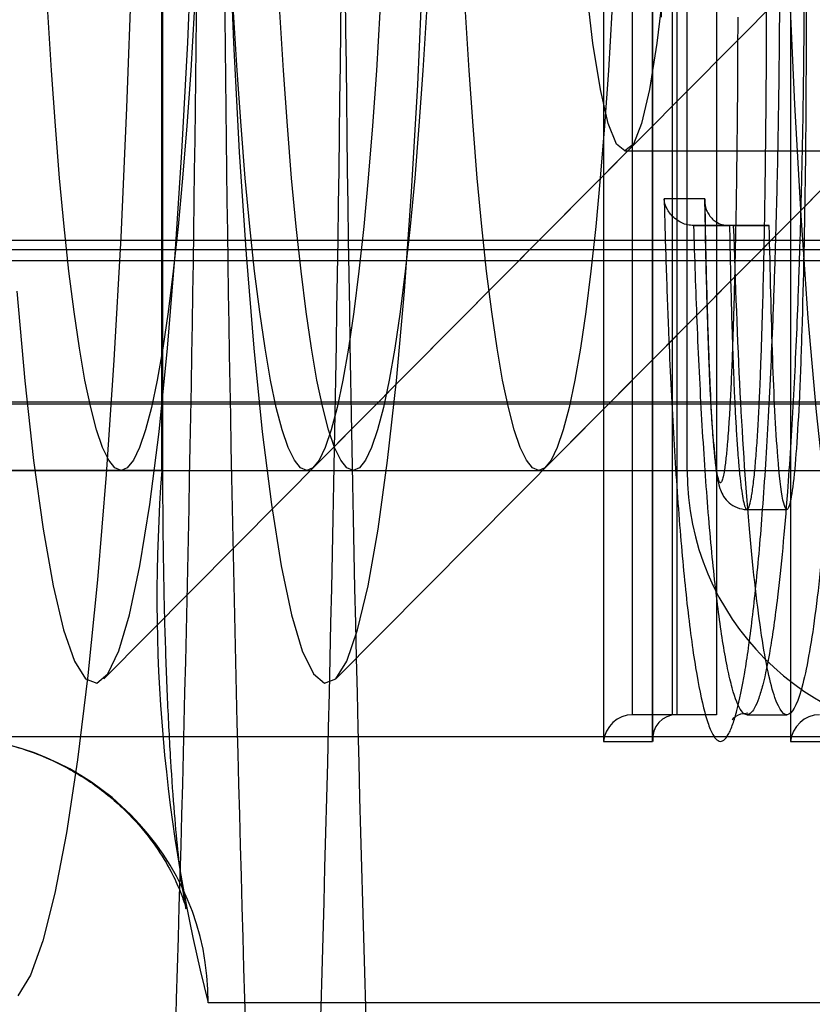
# Model space of a CAD drawing. Units: millimetres. Extents: x 75 to 6225, y 61 to 4388.
# Drawn here: x 4534 to 4536, y 3809 to 3811 of the extents above; entities that cross this region are included whole.
import ezdxf

# ---------------------------------------------------------------- set-up
doc = ezdxf.new("R2010")
doc.units = ezdxf.units.MM
doc.header["$LTSCALE"] = 15
doc.layers.add('AM_0', color=7, linetype='Continuous')

msp = doc.modelspace()

# ---------------------------------------------------------------- linework, layer by layer
at = {"layer": 'AM_0', "color": 7, "linetype": 'Continuous', "lineweight": 25}
for p, q in [((4534.3169, 3810.3784), (4534.3169, 3814.8784)), ((4534.3192, 3810.3784), (4534.3192, 3814.8784)), ((4535.5009, 3810.3784), (4535.5009, 3814.8784)), ((4535.4229, 3813.3121), (4535.4229, 3809.773)), ((4535.4231, 3809.7678), (4535.4231, 3813.3173)), ((4535.4777, 3813.2573), (4535.4777, 3809.8278)), ((4535.5673, 3813.2573), (4535.5673, 3809.8278)), ((4535.734, 3812.1893), (4535.734, 3809.7678)), ((4535.3774, 3809.8278), (4535.3774, 3811.698)), ((4535.4671, 3811.698), (4535.4671, 3809.8278)), ((4535.3124, 3811.6775), (4535.3124, 3809.7678)), ((4534.6606, 3810.3871), (4535.7283, 3811.4629)), ((4535.1835, 3810.3871), (4536.2512, 3811.4629)), ((4534.1861, 3809.9089), (4535.3724, 3811.1043)), ((4534.709, 3809.9089), (4535.8953, 3811.1043)), ((4535.3607, 3811.0984), (4535.9584, 3811.0984)), ((4535.5408, 3810.9902), (4535.4489, 3810.9902)), ((4535.5403, 3810.9858), (4535.5411, 3810.9479)), ((4535.6056, 3810.9302), (4535.5159, 3810.9302)), ((4535.5159, 3810.9302), (4535.5963, 3810.9302)), ((4535.6859, 3810.9302), (4535.5963, 3810.9302)), ((4535.6056, 3810.9302), (4535.6859, 3810.9302)), ((5083.4074, 3810.8969), (4507.2084, 3810.8969)), ((5086.8201, 3810.8969), (4510.621, 3810.8969)), ((5022.4861, 3810.8969), (4532.6572, 3810.8969)), ((5083.6195, 3810.8753), (4507.4205, 3810.8753)), ((5086.6079, 3810.8753), (4510.4089, 3810.8753)), ((5022.6982, 3810.8753), (4532.8693, 3810.8753)), ((5083.4213, 3810.8509), (4507.2223, 3810.8509)), ((5086.8061, 3810.8509), (4510.6071, 3810.8509)), ((5022.5, 3810.8509), (4532.6711, 3810.8509)), ((5083.3819, 3810.5321), (4507.1829, 3810.5321)), ((4507.3198, 3810.5284), (5083.5188, 3810.5284)), ((4510.5097, 3810.5284), (5086.7087, 3810.5284)), ((5086.8456, 3810.5321), (4510.6466, 3810.5321)), ((5022.4606, 3810.5321), (4532.6316, 3810.5321)), ((4532.7685, 3810.5284), (5022.5975, 3810.5284)), ((4533.2261, 3810.3784), (4535.5009, 3810.3784)), ((4534.3169, 3810.3784), (4533.7715, 3810.3784)), ((4534.2251, 3810.3784), (4534.6435, 3810.3784)), ((4534.748, 3810.3784), (4535.1664, 3810.3784)), ((4535.5009, 3810.3784), (4536.1509, 3810.3784)), ((4535.6358, 3810.2903), (4535.7254, 3810.2903)), ((4535.4671, 3809.8278), (4535.3774, 3809.8278)), ((4535.4777, 3809.8278), (4535.3774, 3809.8278)), ((4535.5673, 3809.8278), (4535.4671, 3809.8278)), ((4535.5673, 3809.8278), (4535.4777, 3809.8278)), ((4535.6359, 3809.8278), (4535.7255, 3809.8278)), ((4536.0986, 3809.7784), (4533.8238, 3809.7784)), ((4535.3124, 3809.7678), (4535.4231, 3809.7678)), ((4535.734, 3809.7678), (4535.8449, 3809.7678)), ((4536.6963, 3809.1784), (4534.4215, 3809.1784))]:
    msp.add_line(p, q, dxfattribs=at)
at = {"layer": 'AM_0', "color": 7, "linetype": 'Continuous', "lineweight": 25, "flags": 128}
for points in [[(4534.2244, 3814.3534), (4534.2375, 3814.0616), (4534.2481, 3813.7568), (4534.2562, 3813.4418), (4534.2616, 3813.1194), (4534.2643, 3812.7926), (4534.2643, 3812.4643), (4534.2616, 3812.1375), (4534.2562, 3811.8151), (4534.2481, 3811.5001), (4534.2375, 3811.1953), (4534.2244, 3810.9034), (4534.2089, 3810.6272), (4534.1912, 3810.3692), (4534.1715, 3810.1316), (4534.1498, 3809.9166), (4534.1265, 3809.7261), (4534.1017, 3809.562), (4534.0757, 3809.4256), (4534.0487, 3809.3182), (4534.0209, 3809.2408), (4533.9925, 3809.1941)], [(4535.9584, 3809.7784), (4535.9325, 3809.7941), (4535.9068, 3809.8407), (4535.8817, 3809.9179), (4535.8574, 3810.0248), (4535.8342, 3810.1603), (4535.8124, 3810.3227), (4535.7922, 3810.5105), (4535.7738, 3810.7214), (4535.7575, 3810.9533), (4535.7433, 3811.2034), (4535.7315, 3811.4692), (4535.7222, 3811.7477), (4535.7155, 3812.0359), (4535.7114, 3812.3305), (4535.71, 3812.6284), (4535.7114, 3812.9264), (4535.7155, 3813.221), (4535.7222, 3813.5091), (4535.7315, 3813.7876), (4535.7433, 3814.0534), (4535.7575, 3814.3036)], [(4533.99, 3810.7828), (4534.008, 3810.5803), (4534.0277, 3810.4007), (4534.0491, 3810.2462), (4534.0717, 3810.1184), (4534.0954, 3810.0189), (4534.1199, 3809.9487), (4534.1448, 3809.9085), (4534.17, 3809.899), (4534.1952, 3809.9201), (4534.22, 3809.9717), (4534.2442, 3810.0531), (4534.2675, 3810.1634), (4534.2897, 3810.3015), (4534.3105, 3810.4657), (4534.3296, 3810.6542), (4534.3469, 3810.8649), (4534.3622, 3811.0954), (4534.3752, 3811.3431), (4534.3859, 3811.6053), (4534.3941, 3811.8789), (4534.3997, 3812.161)], [(4534.4676, 3811.6053), (4534.4783, 3811.3431), (4534.4913, 3811.0954), (4534.5066, 3810.8649), (4534.5239, 3810.6542), (4534.543, 3810.4657), (4534.5638, 3810.3015), (4534.586, 3810.1634), (4534.6093, 3810.0531), (4534.6335, 3809.9717), (4534.6583, 3809.9201), (4534.6835, 3809.899), (4534.7087, 3809.9085), (4534.7336, 3809.9487), (4534.7581, 3810.0189), (4534.7818, 3810.1184), (4534.8044, 3810.2462), (4534.8257, 3810.4007), (4534.8455, 3810.5803), (4534.8635, 3810.7828), (4534.8796, 3811.0062), (4534.8935, 3811.2477), (4534.9051, 3811.5048)], [(4535.3607, 3811.0984), (4535.3417, 3811.114), (4535.3231, 3811.1604), (4535.3053, 3811.2367), (4535.2886, 3811.3413), (4535.2734, 3811.4721)], [(4535.448, 3811.4721), (4535.4328, 3811.3413), (4535.4161, 3811.2367), (4535.3983, 3811.1604), (4535.3797, 3811.114), (4535.3607, 3811.0984)], [(4534.2251, 3810.3784), (4534.2111, 3810.3842), (4534.1971, 3810.4013), (4534.1834, 3810.4299), (4534.1698, 3810.4696), (4534.1565, 3810.5203), (4534.1436, 3810.5818), (4534.1311, 3810.6537), (4534.119, 3810.7356), (4534.1075, 3810.8272), (4534.0966, 3810.928), (4534.0864, 3811.0375), (4534.0769, 3811.155), (4534.0681, 3811.2801), (4534.0601, 3811.412)], [(4534.39, 3811.412), (4534.382, 3811.2801), (4534.3733, 3811.155), (4534.3637, 3811.0375), (4534.3535, 3810.928), (4534.3426, 3810.8272), (4534.3311, 3810.7356), (4534.319, 3810.6537), (4534.3065, 3810.5818), (4534.2936, 3810.5203), (4534.2803, 3810.4696), (4534.2667, 3810.4299), (4534.253, 3810.4013), (4534.239, 3810.3842), (4534.2251, 3810.3784)], [(4534.6435, 3810.3784), (4534.6295, 3810.3842), (4534.6155, 3810.4013), (4534.6018, 3810.4299), (4534.5882, 3810.4696), (4534.5749, 3810.5203), (4534.562, 3810.5818), (4534.5495, 3810.6537), (4534.5374, 3810.7356), (4534.5259, 3810.8272), (4534.515, 3810.928), (4534.5048, 3811.0375), (4534.4953, 3811.155), (4534.4865, 3811.2801), (4534.4785, 3811.412)], [(4534.913, 3811.412), (4534.905, 3811.2801), (4534.8962, 3811.155), (4534.8867, 3811.0375), (4534.8764, 3810.928), (4534.8655, 3810.8272), (4534.854, 3810.7356), (4534.842, 3810.6537), (4534.8295, 3810.5818), (4534.8165, 3810.5203), (4534.8032, 3810.4696), (4534.7897, 3810.4299), (4534.7759, 3810.4013), (4534.762, 3810.3842), (4534.748, 3810.3784), (4534.734, 3810.3842), (4534.7201, 3810.4013), (4534.7063, 3810.4299), (4534.6927, 3810.4696), (4534.6795, 3810.5203), (4534.6665, 3810.5818), (4534.654, 3810.6537), (4534.642, 3810.7356), (4534.6305, 3810.8272), (4534.6196, 3810.928), (4534.6093, 3811.0375), (4534.5998, 3811.155), (4534.591, 3811.2801), (4534.583, 3811.412)], [(4534.8084, 3811.412), (4534.8004, 3811.2801), (4534.7917, 3811.155), (4534.7821, 3811.0375), (4534.7719, 3810.928), (4534.761, 3810.8272), (4534.7495, 3810.7356), (4534.7374, 3810.6537), (4534.7249, 3810.5818), (4534.712, 3810.5203), (4534.6987, 3810.4696), (4534.6851, 3810.4299), (4534.6714, 3810.4013), (4534.6574, 3810.3842), (4534.6435, 3810.3784)], [(4535.3314, 3811.412), (4535.3234, 3811.2801), (4535.3146, 3811.155), (4535.3051, 3811.0375), (4535.2948, 3810.928), (4535.2839, 3810.8272), (4535.2724, 3810.7356), (4535.2604, 3810.6537), (4535.2479, 3810.5818), (4535.2349, 3810.5203), (4535.2216, 3810.4696), (4535.2081, 3810.4299), (4535.1943, 3810.4013), (4535.1804, 3810.3842), (4535.1664, 3810.3784), (4535.1524, 3810.3842), (4535.1385, 3810.4013), (4535.1247, 3810.4299), (4535.1111, 3810.4696), (4535.0979, 3810.5203), (4535.0849, 3810.5818), (4535.0724, 3810.6537), (4535.0604, 3810.7356), (4535.0489, 3810.8272), (4535.038, 3810.928), (4535.0277, 3811.0375), (4535.0182, 3811.155), (4535.0094, 3811.2801), (4535.0014, 3811.412)]]:
    msp.add_lwpolyline(points, dxfattribs=at)
at = {"layer": 'AM_0', "color": 7, "linetype": 'Continuous', "lineweight": 25}
for centre, radius, start, end in [((4418.1277, 3812.6284), 116.5992, 357.527159, 2.472841), ((4651.3235, 3812.6284), 116.5992, 177.527159, 182.472841), ((4426.2886, 3812.4733), 108.1115, 357.488625, 359.83449), ((4642.5649, 3812.4733), 108.1115, 180.16551, 182.511375), ((4537.9778, 3810.093), 3.672, 175.5409, 194.4212), ((4536.0997, 3810.3773), 0.5989, 179.891, 269.8906), ((4533.8227, 3809.1796), 0.5989, 359.891, 89.8906)]:
    msp.add_arc(centre, radius, start, end, dxfattribs=at)
for centre, major_axis, start_param, end_param in [((4535.3722, 3809.7678), (0.0442, 0.0442), 0.741765, 2.312561), ((4535.4829, 3809.7678), (0.0442, -0.0442), 2.399828, 3.970624), ((4535.7938, 3809.7678), (0.0442, 0.0442), 0.741765, 2.312561)]:
    msp.add_ellipse(centre, major_axis=major_axis, ratio=0.916331, start_param=start_param, end_param=end_param, dxfattribs=at)
for points, knots in [([(4535.4489, 3810.9902), (4535.4503, 3810.939), (4535.4533, 3810.8365), (4535.4598, 3810.6578), (4535.4677, 3810.4967), (4535.4764, 3810.3549), (4535.4838, 3810.2545), (4535.4918, 3810.1616), (4535.5004, 3810.0769), (4535.5098, 3810), (4535.5228, 3809.9111), (4535.5368, 3809.8425), (4535.5514, 3809.7969), (4535.5623, 3809.7755), (4535.5764, 3809.7636), (4535.5903, 3809.774), (4535.6035, 3809.8048), (4535.6161, 3809.8467), (4535.6279, 3809.9042), (4535.6393, 3809.9779), (4535.6507, 3810.0656), (4535.6615, 3810.171), (4535.6738, 3810.3233), (4535.6826, 3810.4619), (4535.6901, 3810.6126), (4535.6953, 3810.7359), (4535.6999, 3810.8685), (4535.7038, 3811.0107), (4535.7068, 3811.1571), (4535.7087, 3811.2956), (4535.7097, 3811.4244), (4535.7101, 3811.5591), (4535.7095, 3811.711), (4535.7076, 3811.8799), (4535.7045, 3812.0484), (4535.7001, 3812.2123), (4535.6946, 3812.3695), (4535.6879, 3812.5201), (4535.68, 3812.6652), (4535.6693, 3812.8238), (4535.6576, 3812.9551), (4535.6457, 3813.0599), (4535.633, 3813.1525), (4535.6192, 3813.226), (4535.6048, 3813.2772), (4535.5939, 3813.3029), (4535.5798, 3813.3209), (4535.5658, 3813.3161), (4535.5523, 3813.29), (4535.5397, 3813.2525), (4535.5277, 3813.1992), (4535.5161, 3813.1296), (4535.5046, 3813.0464), (4535.4937, 3812.9456), (4535.4811, 3812.7988), (4535.472, 3812.6641), (4535.4642, 3812.5165), (4535.4587, 3812.3961), (4535.4539, 3812.2667), (4535.4497, 3812.1286), (4535.4464, 3811.986), (4535.4437, 3811.8169), (4535.4419, 3811.6209), (4535.4424, 3811.474), (4535.4426, 3811.4003)], [0, 0, 0, 0, 0.016168, 0.032387, 0.058203, 0.07136, 0.084599, 0.097534, 0.110558, 0.123724, 0.137087, 0.162802, 0.175889, 0.189213, 0.200898, 0.224586, 0.236616, 0.247522, 0.26955, 0.280684, 0.292677, 0.316907, 0.329161, 0.355024, 0.368111, 0.381335, 0.39611, 0.410966, 0.426071, 0.44126, 0.45306, 0.464902, 0.481726, 0.498672, 0.515995, 0.533445, 0.550094, 0.566867, 0.584065, 0.601432, 0.627069, 0.640075, 0.653269, 0.678936, 0.691994, 0.705281, 0.717092, 0.741042, 0.753212, 0.764093, 0.786073, 0.797185, 0.809068, 0.833072, 0.84521, 0.870937, 0.883958, 0.897122, 0.911617, 0.92619, 0.941, 0.95589, 0.977862, 1, 1, 1, 1]), ([(4535.5074, 3811.4603), (4535.5074, 3811.4603), (4535.5071, 3811.5219), (4535.5072, 3811.6459), (4535.5087, 3811.8159), (4535.5113, 3811.9694), (4535.5144, 3812.1066), (4535.5184, 3812.2419), (4535.5246, 3812.4063), (4535.5319, 3812.5576), (4535.5404, 3812.6937), (4535.5483, 3812.8024), (4535.5575, 3812.906), (4535.5681, 3813.0014), (4535.5777, 3813.0724), (4535.5895, 3813.1437), (4535.6009, 3813.1949), (4535.6131, 3813.2309), (4535.6259, 3813.2561), (4535.6393, 3813.2608), (4535.6563, 3813.2394), (4535.67, 3813.1991), (4535.6834, 3813.1364), (4535.6962, 3813.06), (4535.7082, 3812.9647), (4535.719, 3812.8537), (4535.7272, 3812.7536), (4535.7352, 3812.6353), (4535.7428, 3812.4975), (4535.7494, 3812.35), (4535.7548, 3812.1962), (4535.759, 3812.0383), (4535.7621, 3811.877), (4535.7641, 3811.7112), (4535.7647, 3811.5608), (4535.7643, 3811.4282), (4535.7633, 3811.3046), (4535.7615, 3811.1721), (4535.7586, 3811.0313), (4535.7548, 3810.892), (4535.7504, 3810.7624), (4535.7454, 3810.6433), (4535.7399, 3810.5343), (4535.7338, 3810.4291), (4535.7229, 3810.2709), (4535.7102, 3810.1351), (4535.6964, 3810.0296), (4535.6855, 3809.959), (4535.6742, 3809.9037), (4535.6622, 3809.8636), (4535.6496, 3809.834), (4535.6364, 3809.8237), (4535.6194, 3809.8379), (4535.6055, 3809.8728), (4535.5919, 3809.9305), (4535.582, 3809.9847), (4535.5726, 3810.0486), (4535.5637, 3810.1214), (4535.5553, 3810.2035), (4535.5476, 3810.2932), (4535.5405, 3810.3898), (4535.5341, 3810.4918), (4535.5284, 3810.6001), (4535.5219, 3810.7443), (4535.5182, 3810.8572), (4535.5159, 3810.9302)], [0, 0, 0, 0, 0.000004, 0.019489, 0.039161, 0.05397, 0.068854, 0.083978, 0.099184, 0.125356, 0.138585, 0.151967, 0.170154, 0.18529, 0.200571, 0.211566, 0.233728, 0.244919, 0.256994, 0.281053, 0.293064, 0.318927, 0.332098, 0.345496, 0.371433, 0.384599, 0.397952, 0.414862, 0.431938, 0.449483, 0.467171, 0.48436, 0.501668, 0.519355, 0.537177, 0.549222, 0.56131, 0.576404, 0.591579, 0.607007, 0.622521, 0.635628, 0.648796, 0.66217, 0.675622, 0.712462, 0.724631, 0.735655, 0.757873, 0.769092, 0.780859, 0.80465, 0.816712, 0.84261, 0.855806, 0.869234, 0.882315, 0.895494, 0.908818, 0.922339, 0.935421, 0.948662, 0.961977, 0.975439, 1, 1, 1, 1]), ([(4535.597, 3811.4603), (4535.5973, 3811.6029), (4535.5979, 3811.8866), (4535.6087, 3812.292), (4535.6258, 3812.6536), (4535.6494, 3812.9462), (4535.6777, 3813.1512), (4535.709, 3813.2609), (4535.7414, 3813.262), (4535.7727, 3813.1545), (4535.8011, 3812.9514), (4535.8248, 3812.6604), (4535.8421, 3812.3), (4535.8526, 3811.8955), (4535.8554, 3811.4688), (4535.8498, 3811.047), (4535.8369, 3810.6552), (4535.8173, 3810.3155), (4535.7918, 3810.0537), (4535.7622, 3809.8824), (4535.7303, 3809.8105), (4535.698, 3809.8506), (4535.6676, 3809.9939), (4535.6407, 3810.2303), (4535.6189, 3810.5483), (4535.61, 3810.8013), (4535.6056, 3810.9302)], [0, 0, 0, 0, 0.045018, 0.089567, 0.132874, 0.174426, 0.214446, 0.253335, 0.29172, 0.330591, 0.370583, 0.412099, 0.455373, 0.499904, 0.544919, 0.589847, 0.634033, 0.676724, 0.717669, 0.757228, 0.795835, 0.83429, 0.873517, 0.914017, 0.956182, 1, 1, 1, 1]), ([(4535.5963, 3810.9302), (4535.5963, 3810.9302), (4535.5968, 3810.9021), (4535.5979, 3810.8461), (4535.5999, 3810.7627), (4535.6019, 3810.6941), (4535.6037, 3810.6399), (4535.6053, 3810.597), (4535.6071, 3810.5521), (4535.6094, 3810.5057), (4535.6119, 3810.4609), (4535.6144, 3810.4241), (4535.6171, 3810.3905), (4535.62, 3810.3603), (4535.6236, 3810.3315), (4535.6274, 3810.3092), (4535.6313, 3810.2948), (4535.6353, 3810.2889), (4535.6395, 3810.2926), (4535.6432, 3810.305), (4535.647, 3810.3252), (4535.6508, 3810.3526), (4535.6548, 3810.3934), (4535.6584, 3810.44), (4535.6611, 3810.4856), (4535.6633, 3810.5283), (4535.6652, 3810.5695), (4535.6672, 3810.6198), (4535.6693, 3810.6799), (4535.6715, 3810.7566), (4535.6737, 3810.8447), (4535.6757, 3810.9443), (4535.6772, 3811.0453), (4535.6783, 3811.139), (4535.6791, 3811.2251), (4535.6796, 3811.3033), (4535.6798, 3811.3817), (4535.6799, 3811.4341), (4535.6799, 3811.4603)], [0, 0, 0, 0, 0.000016, 0.038907, 0.07787, 0.117126, 0.136817, 0.156531, 0.180332, 0.204213, 0.228265, 0.252603, 0.26736, 0.290295, 0.313573, 0.334875, 0.356442, 0.376631, 0.397221, 0.422437, 0.435257, 0.462951, 0.491095, 0.51875, 0.54667, 0.566269, 0.585928, 0.609599, 0.641373, 0.673388, 0.719319, 0.765385, 0.811779, 0.85826, 0.893616, 0.929004, 0.964486, 1, 1, 1, 1]), ([(4535.7695, 3811.4603), (4535.7691, 3811.3237), (4535.7682, 3811.0635), (4535.7618, 3810.7562), (4535.7543, 3810.5492), (4535.7477, 3810.4278), (4535.7395, 3810.3385), (4535.7309, 3810.2923), (4535.7231, 3810.2878), (4535.7142, 3810.3173), (4535.7025, 3810.4232), (4535.6921, 3810.6432), (4535.6881, 3810.8282), (4535.6859, 3810.9302)], [0, 0, 0, 0, 0.185474, 0.353283, 0.425439, 0.489268, 0.547006, 0.599597, 0.632962, 0.667074, 0.741332, 0.857411, 1, 1, 1, 1]), ([(4535.6148, 3811.4003), (4535.6147, 3811.3592), (4535.6145, 3811.277), (4535.6136, 3811.1622), (4535.6123, 3811.0559), (4535.6108, 3810.9581), (4535.6089, 3810.8609), (4535.6068, 3810.7757), (4535.6047, 3810.7026), (4535.6026, 3810.6412), (4535.6005, 3810.591), (4535.5987, 3810.5518), (4535.5971, 3810.5209), (4535.5953, 3810.4909), (4535.5933, 3810.4621), (4535.5915, 3810.4387), (4535.5891, 3810.4129), (4535.5866, 3810.3916), (4535.5838, 3810.373), (4535.5814, 3810.3606), (4535.579, 3810.3534), (4535.5766, 3810.3498), (4535.5747, 3810.3504), (4535.5725, 3810.3548), (4535.5699, 3810.3634), (4535.5664, 3810.383), (4535.5625, 3810.4162), (4535.5592, 3810.4552), (4535.5564, 3810.4959), (4535.5541, 3810.5367), (4535.552, 3810.5796), (4535.5502, 3810.6235), (4535.5486, 3810.6678), (4535.5466, 3810.7271), (4535.5445, 3810.803), (4535.5425, 3810.8959), (4535.5413, 3810.9587), (4535.5408, 3810.9902)], [0, 0, 0, 0, 0.060844, 0.121828, 0.170658, 0.219572, 0.268789, 0.318138, 0.350548, 0.383032, 0.415849, 0.432343, 0.448869, 0.469107, 0.486072, 0.503125, 0.515957, 0.541805, 0.554875, 0.571016, 0.587505, 0.595641, 0.612144, 0.620536, 0.632816, 0.657849, 0.686169, 0.715061, 0.738736, 0.762605, 0.786905, 0.811297, 0.834635, 0.858012, 0.904965, 0.952434, 1, 1, 1, 1]), ([(4535.5159, 3810.9302), (4535.511, 3810.9306), (4535.5014, 3810.9313), (4535.4861, 3810.937), (4535.4691, 3810.9483), (4535.4549, 3810.9667), (4535.4499, 3810.9819), (4535.4489, 3810.99), (4535.4489, 3810.9902)], [0, 0, 0, 0, 0.111616, 0.22238, 0.396626, 0.682389, 0.990476, 1, 1, 1, 1]), ([(4535.5408, 3810.9902), (4535.5407, 3810.9899), (4535.5403, 3810.9838), (4535.5412, 3810.974), (4535.5456, 3810.9615), (4535.551, 3810.9524), (4535.5578, 3810.9448), (4535.5668, 3810.9378), (4535.5795, 3810.9316), (4535.5907, 3810.9307), (4535.5963, 3810.9302)], [0, 0, 0, 0, 0.011226, 0.21933, 0.348679, 0.481485, 0.583175, 0.687559, 0.843509, 1, 1, 1, 1]), ([(4535.5411, 3810.9479), (4535.5415, 3810.9246), (4535.5432, 3810.8427), (4535.5464, 3810.7162), (4535.5515, 3810.5804), (4535.5567, 3810.4772), (4535.5645, 3810.3928), (4535.5681, 3810.3554), (4535.5795, 3810.3247), (4535.5908, 3810.3084), (4535.6079, 3810.2957), (4535.6242, 3810.2908), (4535.6338, 3810.2905), (4535.6359, 3810.2904)], [0, 0, 0, 0, 0.086998, 0.305176, 0.478569, 0.618773, 0.743144, 0.881913, 0.911716, 0.937898, 0.964053, 0.992201, 1, 1, 1, 1]), ([(4533.8238, 3809.7784), (4533.8645, 3809.776), (4533.9443, 3809.7713), (4534.0552, 3809.7349), (4534.1505, 3809.6834), (4534.2276, 3809.6218), (4534.2862, 3809.5569), (4534.3269, 3809.496), (4534.3523, 3809.4456), (4534.366, 3809.41), (4534.3716, 3809.3908), (4534.3718, 3809.3889), (4534.3682, 3809.4063), (4534.3619, 3809.4465), (4534.3539, 3809.5126), (4534.3452, 3809.6056), (4534.3368, 3809.7235), (4534.3295, 3809.8626), (4534.3239, 3810.018), (4534.3203, 3810.1819), (4534.3193, 3810.3039), (4534.3192, 3810.3686), (4534.3192, 3810.3784)], [0, 0, 0, 0, 0.054126, 0.106303, 0.154545, 0.199274, 0.240309, 0.277013, 0.309425, 0.339831, 0.371785, 0.407491, 0.449723, 0.500031, 0.558383, 0.623339, 0.692923, 0.765432, 0.839693, 0.914972, 0.987062, 1, 1, 1, 1]), ([(4535.6027, 3809.8173), (4535.602, 3809.8166), (4535.6007, 3809.8151), (4535.6145, 3809.8296), (4535.6322, 3809.8313), (4535.6378, 3809.8319)], [0, 0, 0, 0, 0.3890855, 0.8081759, 1, 1, 1, 1])]:
    msp.add_open_spline(points, degree=3, knots=knots, dxfattribs=at)

doc.saveas('drawing.dxf')
